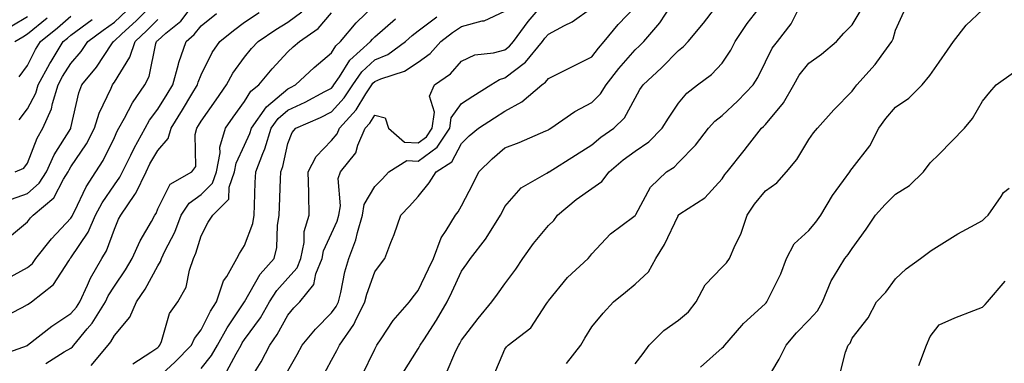
# Model space of a CAD drawing. Units: inches. Extents: x 976403 to 979043, y 7255658 to 7258298.
# Drawn here: x 978106 to 978333, y 7256548 to 7256627 of the extents above; entities that cross this region are included whole.
import ezdxf

# ---------------------------------------------------------------- set-up
doc = ezdxf.new("R2010")
doc.units = ezdxf.units.IN
doc.header["$MEASUREMENT"] = 0
doc.layers.add('Contour_97647255', color=7, linetype='Continuous', true_color=0x4737ab)

msp = doc.modelspace()

# ---------------------------------------------------------------- linework, layer by layer
at = {"layer": 'Contour_97647255'}
for points in [[(978104.38, 7256585.59, 3079), (978108.05, 7256586.91, 3079), (978110.71, 7256589.26, 3079), (978112.41, 7256591.92, 3079), (978114.16, 7256595.81, 3079), (978118, 7256601.87, 3079), (978118.03, 7256601.92, 3079), (978118.04, 7256601.93, 3079), (978118.05, 7256602.01, 3079), (978119.84, 7256610.13, 3079), (978120.55, 7256611.92, 3079), (978123.95, 7256616.02, 3079), (978127.48, 7256621.35, 3079), (978127.87, 7256621.92, 3079), (978127.97, 7256622, 3079), (978128.05, 7256622.05, 3079), (978129.73, 7256623.6, 3079), (978133.19, 7256626.78, 3079), (978138.05, 7256631.74, 3079)], [(978158.05, 7256542, 3068), (978161.88, 7256548.09, 3068), (978163.84, 7256551.92, 3068), (978165.57, 7256554.4, 3068), (978168.05, 7256558.87, 3068), (978169.42, 7256560.55, 3068), (978170.75, 7256561.92, 3068), (978174.02, 7256565.95, 3068), (978174.49, 7256568.36, 3068), (978175.9, 7256571.92, 3068), (978176.26, 7256573.71, 3068), (978178.05, 7256577.67, 3068), (978179.41, 7256580.56, 3068), (978179.8, 7256581.92, 3068), (978180.19, 7256584.06, 3068), (978179.58, 7256590.39, 3068), (978180.15, 7256591.92, 3068), (978183.67, 7256596.3, 3068), (978184.14, 7256598.01, 3068), (978185.85, 7256601.92, 3068), (978186.9, 7256603.07, 3068), (978188.05, 7256604.98, 3068), (978190.48, 7256604.35, 3068), (978191.19, 7256601.92, 3068), (978194.89, 7256598.76, 3068), (978198.05, 7256598.55, 3068), (978199.99, 7256599.98, 3068), (978201.28, 7256601.92, 3068), (978201.8, 7256605.67, 3068), (978200.67, 7256609.3, 3068), (978201.8, 7256611.92, 3068), (978205.48, 7256614.49, 3068), (978208.05, 7256617.41, 3068), (978211.09, 7256618.88, 3068), (978215.41, 7256619.28, 3068), (978218.05, 7256620.04, 3068), (978219.11, 7256620.86, 3068), (978219.99, 7256621.92, 3068), (978223.41, 7256626.56, 3068), (978227.46, 7256631.33, 3068)], [(978194.48, 7256545.49, 3064), (978198.05, 7256551.14, 3064), (978198.36, 7256551.61, 3064), (978198.52, 7256551.92, 3064), (978199.34, 7256553.21, 3064), (978202.29, 7256557.68, 3064), (978204.7, 7256561.92, 3064), (978205.77, 7256564.2, 3064), (978208.05, 7256569.03, 3064), (978209.26, 7256570.71, 3064), (978210.14, 7256571.92, 3064), (978213.58, 7256576.39, 3064), (978215.23, 7256579.1, 3064), (978217.03, 7256581.92, 3064), (978217.38, 7256582.59, 3064), (978218.05, 7256583.94, 3064), (978221.79, 7256588.18, 3064), (978227.71, 7256591.58, 3064), (978228.05, 7256591.8, 3064), (978228.11, 7256591.86, 3064), (978228.21, 7256591.92, 3064), (978234.27, 7256595.7, 3064), (978238.05, 7256598.1, 3064), (978240.12, 7256599.85, 3064), (978243.1, 7256601.92, 3064), (978245.61, 7256604.36, 3064), (978248.05, 7256608.9, 3064), (978249.14, 7256610.83, 3064), (978249.88, 7256611.92, 3064), (978254.14, 7256615.83, 3064), (978258.05, 7256619.87, 3064), (978259.19, 7256620.78, 3064), (978260.27, 7256621.92, 3064), (978263.79, 7256626.18, 3064), (978268.05, 7256631.86, 3064)], [(978204.52, 7256545.45, 3063), (978206.74, 7256550.61, 3063), (978207.39, 7256551.92, 3063), (978207.64, 7256552.33, 3063), (978208.05, 7256553.07, 3063), (978211.87, 7256558.1, 3063), (978215.02, 7256561.92, 3063), (978216.29, 7256563.68, 3063), (978218.05, 7256566.09, 3063), (978220.54, 7256569.43, 3063), (978222.15, 7256571.92, 3063), (978224.61, 7256575.36, 3063), (978228.05, 7256579.5, 3063), (978229.27, 7256580.7, 3063), (978230.16, 7256581.92, 3063), (978234.48, 7256585.49, 3063), (978238.05, 7256588.05, 3063), (978240.34, 7256589.63, 3063), (978242.07, 7256591.92, 3063), (978245.3, 7256594.67, 3063), (978248.05, 7256596.65, 3063), (978251.18, 7256598.79, 3063), (978254.29, 7256601.92, 3063), (978255.69, 7256604.28, 3063), (978258.05, 7256607.75, 3063), (978259.96, 7256610.01, 3063), (978262.43, 7256611.92, 3063), (978265.62, 7256614.35, 3063), (978268.05, 7256616.96, 3063), (978270.05, 7256619.92, 3063), (978271.11, 7256621.92, 3063), (978273.87, 7256626.1, 3063), (978278.05, 7256631.56, 3063)], [(978103.42, 7256567.29, 3077), (978108.05, 7256569.83, 3077), (978109.18, 7256570.79, 3077), (978110, 7256571.92, 3077), (978113.54, 7256576.43, 3077), (978118.05, 7256581.25, 3077), (978118.32, 7256581.65, 3077), (978118.44, 7256581.92, 3077), (978118.86, 7256582.73, 3077), (978121.55, 7256588.42, 3077), (978123.79, 7256591.92, 3077), (978125.44, 7256594.53, 3077), (978128.05, 7256599.84, 3077), (978128.71, 7256601.26, 3077), (978129.09, 7256601.92, 3077), (978130.4, 7256604.27, 3077), (978132.2, 7256607.77, 3077), (978135.07, 7256611.92, 3077), (978136.09, 7256613.88, 3077), (978137.63, 7256621.5, 3077), (978137.78, 7256621.92, 3077), (978137.91, 7256622.06, 3077), (978138.05, 7256622.18, 3077), (978139.95, 7256623.82, 3077), (978143.33, 7256626.64, 3077), (978145.28, 7256629.15, 3077)], [(978105.21, 7256591.92, 3080), (978107.22, 7256592.75, 3080), (978108.05, 7256593.86, 3080), (978110.3, 7256599.67, 3080), (978111.6, 7256601.92, 3080), (978113.55, 7256606.42, 3080), (978113.79, 7256607.66, 3080), (978115.1, 7256611.92, 3080), (978116.13, 7256613.84, 3080), (978118.05, 7256616.84, 3080), (978120.37, 7256619.6, 3080), (978121.98, 7256621.92, 3080), (978125.47, 7256624.5, 3080), (978128.05, 7256626.37, 3080), (978130.93, 7256629.04, 3080)], [(978132.29, 7256547.68, 3072), (978136.44, 7256550.31, 3072), (978138.05, 7256551.43, 3072), (978138.3, 7256551.67, 3072), (978138.56, 7256551.92, 3072), (978138.94, 7256552.81, 3072), (978140.76, 7256559.21, 3072), (978142.68, 7256561.92, 3072), (978144.62, 7256565.35, 3072), (978145.34, 7256569.21, 3072), (978146.26, 7256571.92, 3072), (978146.83, 7256573.14, 3072), (978148.05, 7256577.17, 3072), (978149.69, 7256580.28, 3072), (978150.71, 7256581.92, 3072), (978154.41, 7256585.56, 3072), (978154.51, 7256588.38, 3072), (978155.76, 7256591.92, 3072), (978156.11, 7256593.86, 3072), (978158.05, 7256598.06, 3072), (978159.26, 7256600.71, 3072), (978159.64, 7256601.92, 3072), (978163.11, 7256606.86, 3072), (978168.05, 7256611.02, 3072), (978168.67, 7256611.3, 3072), (978169.79, 7256611.92, 3072), (978174.06, 7256615.91, 3072), (978178.05, 7256619.34, 3072), (978179.05, 7256620.92, 3072), (978180.14, 7256621.92, 3072), (978183.74, 7256626.23, 3072), (978188.05, 7256630.37, 3072)], [(978153.99, 7256545.98, 3069), (978156.09, 7256549.96, 3069), (978157.24, 7256551.92, 3069), (978157.52, 7256552.45, 3069), (978158.05, 7256553.22, 3069), (978161.69, 7256558.28, 3069), (978163.83, 7256561.92, 3069), (978165.46, 7256564.51, 3069), (978168.05, 7256567.37, 3069), (978170.18, 7256569.79, 3069), (978171.02, 7256571.92, 3069), (978171.75, 7256575.62, 3069), (978171.81, 7256578.16, 3069), (978172.95, 7256581.92, 3069), (978172.83, 7256586.7, 3069), (978172.84, 7256587.13, 3069), (978172.72, 7256591.92, 3069), (978174.53, 7256595.44, 3069), (978178.05, 7256599.13, 3069), (978179.35, 7256600.62, 3069), (978179.92, 7256601.92, 3069), (978183.76, 7256606.21, 3069), (978185.97, 7256609.84, 3069), (978187.34, 7256611.92, 3069), (978187.63, 7256612.34, 3069), (978188.05, 7256612.73, 3069), (978189.48, 7256613.35, 3069), (978194.89, 7256615.08, 3069), (978198.05, 7256617.13, 3069), (978200.78, 7256619.19, 3069), (978203.26, 7256621.92, 3069), (978205.94, 7256624.03, 3069), (978208.05, 7256625.38, 3069), (978212.81, 7256626.68, 3069), (978213.26, 7256626.71, 3069), (978218.05, 7256628.95, 3069)], [(978168.05, 7256546.06, 3067), (978170.17, 7256549.8, 3067), (978171.32, 7256551.92, 3067), (978174.37, 7256555.6, 3067), (978178.05, 7256559.4, 3067), (978179.12, 7256560.85, 3067), (978179.66, 7256561.92, 3067), (978180.22, 7256564.09, 3067), (978181.15, 7256568.82, 3067), (978182.07, 7256571.92, 3067), (978183.72, 7256576.25, 3067), (978184.04, 7256577.91, 3067), (978185.2, 7256581.92, 3067), (978185.64, 7256584.33, 3067), (978188.05, 7256588.49, 3067), (978189.75, 7256590.22, 3067), (978191.26, 7256591.92, 3067), (978195.43, 7256594.54, 3067), (978198.05, 7256594.36, 3067), (978202.42, 7256597.55, 3067), (978205.32, 7256601.92, 3067), (978205.65, 7256604.32, 3067), (978208.05, 7256607.64, 3067), (978210.63, 7256609.34, 3067), (978214.77, 7256611.92, 3067), (978216.79, 7256613.18, 3067), (978218.05, 7256613.53, 3067), (978222.78, 7256617.19, 3067), (978226.67, 7256621.92, 3067), (978227.26, 7256622.71, 3067), (978228.05, 7256623.64, 3067), (978231.73, 7256625.6, 3067), (978233.54, 7256626.43, 3067), (978238.05, 7256629.68, 3067)], [(978175.76, 7256544.21, 3066), (978178.05, 7256548.46, 3066), (978179.27, 7256550.7, 3066), (978179.89, 7256551.92, 3066), (978183.25, 7256556.72, 3066), (978183.51, 7256557.38, 3066), (978185.77, 7256561.92, 3066), (978186.23, 7256563.74, 3066), (978188.05, 7256568.82, 3066), (978189.34, 7256570.63, 3066), (978190.36, 7256571.92, 3066), (978191.76, 7256575.63, 3066), (978192.5, 7256577.47, 3066), (978194.03, 7256581.92, 3066), (978196.02, 7256583.95, 3066), (978198.05, 7256586.24, 3066), (978200.6, 7256589.37, 3066), (978202.17, 7256591.92, 3066), (978205.81, 7256594.16, 3066), (978208.05, 7256598.41, 3066), (978209.81, 7256600.16, 3066), (978211.97, 7256601.92, 3066), (978215.61, 7256604.36, 3066), (978218.05, 7256605.9, 3066), (978221.95, 7256608.02, 3066), (978226.51, 7256611.92, 3066), (978227.41, 7256612.56, 3066), (978228.05, 7256613.39, 3066), (978230.98, 7256614.85, 3066), (978233.76, 7256616.21, 3066), (978238.05, 7256618.4, 3066), (978239.57, 7256620.4, 3066), (978240.89, 7256621.92, 3066), (978244.16, 7256625.81, 3066), (978248.05, 7256629.93, 3066)], [(978185.1, 7256544.87, 3065), (978188.05, 7256551.04, 3065), (978188.34, 7256551.63, 3065), (978188.53, 7256551.92, 3065), (978189.56, 7256553.43, 3065), (978192.32, 7256557.65, 3065), (978196.02, 7256561.92, 3065), (978196.88, 7256563.09, 3065), (978198.05, 7256564.56, 3065), (978200.43, 7256569.54, 3065), (978201.55, 7256571.92, 3065), (978203.32, 7256576.65, 3065), (978204.53, 7256578.4, 3065), (978206.64, 7256581.92, 3065), (978207.26, 7256582.71, 3065), (978208.05, 7256584.08, 3065), (978210.73, 7256589.24, 3065), (978212.06, 7256591.92, 3065), (978215.06, 7256594.91, 3065), (978218.05, 7256597.39, 3065), (978221.32, 7256598.65, 3065), (978227.46, 7256601.33, 3065), (978228.05, 7256601.58, 3065), (978228.26, 7256601.71, 3065), (978228.6, 7256601.92, 3065), (978234.15, 7256605.82, 3065), (978238.05, 7256607.9, 3065), (978240.08, 7256609.89, 3065), (978241.36, 7256611.92, 3065), (978244.28, 7256615.69, 3065), (978248.05, 7256619.99, 3065), (978249.06, 7256620.91, 3065), (978250.03, 7256621.92, 3065), (978253.74, 7256626.23, 3065), (978256.32, 7256630.19, 3065)], [(978215.29, 7256544.68, 3062), (978218.05, 7256551.04, 3062), (978218.38, 7256551.59, 3062), (978218.81, 7256551.92, 3062), (978224.01, 7256555.96, 3062), (978227.52, 7256561.39, 3062), (978227.9, 7256561.92, 3062), (978227.96, 7256562.01, 3062), (978228.05, 7256562.13, 3062), (978232.42, 7256567.55, 3062), (978237.18, 7256571.92, 3062), (978237.62, 7256572.35, 3062), (978238.05, 7256572.97, 3062), (978242.38, 7256577.59, 3062), (978247.76, 7256581.63, 3062), (978248.05, 7256581.86, 3062), (978248.08, 7256581.89, 3062), (978248.09, 7256581.92, 3062), (978248.16, 7256582.03, 3062), (978251.59, 7256588.38, 3062), (978255.27, 7256591.92, 3062), (978256.99, 7256592.98, 3062), (978258.05, 7256594.06, 3062), (978261.92, 7256598.05, 3062), (978264.97, 7256601.92, 3062), (978266.41, 7256603.56, 3062), (978268.05, 7256604.89, 3062), (978271.72, 7256608.25, 3062), (978275.22, 7256611.92, 3062), (978276.32, 7256613.65, 3062), (978278.05, 7256617.2, 3062), (978279.61, 7256620.36, 3062), (978280.8, 7256621.92, 3062), (978283.98, 7256625.99, 3062), (978285.93, 7256629.8, 3062)], [(978232.24, 7256547.73, 3061), (978235.54, 7256551.92, 3061), (978236.42, 7256553.55, 3061), (978238.05, 7256556.17, 3061), (978240.68, 7256559.29, 3061), (978243.08, 7256561.92, 3061), (978245.82, 7256564.15, 3061), (978248.05, 7256566.02, 3061), (978251.1, 7256568.87, 3061), (978252.77, 7256571.92, 3061), (978254.82, 7256575.15, 3061), (978257.91, 7256581.78, 3061), (978257.98, 7256581.92, 3061), (978258.01, 7256581.96, 3061), (978258.05, 7256582, 3061), (978258.32, 7256582.19, 3061), (978264.07, 7256585.9, 3061), (978268.05, 7256590.25, 3061), (978268.69, 7256591.28, 3061), (978269.22, 7256591.92, 3061), (978273.16, 7256596.81, 3061), (978273.91, 7256597.78, 3061), (978277.17, 7256601.92, 3061), (978277.63, 7256602.34, 3061), (978278.05, 7256602.78, 3061), (978282.2, 7256607.77, 3061), (978284.56, 7256611.92, 3061), (978285.82, 7256614.15, 3061), (978288.05, 7256616.95, 3061), (978290.94, 7256619.03, 3061), (978294.44, 7256621.92, 3061), (978296.14, 7256623.83, 3061), (978298.05, 7256625.73, 3061), (978300.33, 7256629.64, 3061)], [(978248.05, 7256547.62, 3060), (978249.92, 7256550.05, 3060), (978251.29, 7256551.92, 3060), (978254.62, 7256555.35, 3060), (978258.05, 7256557.73, 3060), (978260.31, 7256559.66, 3060), (978262.08, 7256561.92, 3060), (978264.14, 7256565.83, 3060), (978268.05, 7256569.9, 3060), (978269.06, 7256570.91, 3060), (978269.75, 7256571.92, 3060), (978271.09, 7256574.96, 3060), (978272.42, 7256577.55, 3060), (978273.88, 7256581.92, 3060), (978275.55, 7256584.42, 3060), (978278.05, 7256587.48, 3060), (978280.64, 7256589.33, 3060), (978282.94, 7256591.92, 3060), (978285.26, 7256594.71, 3060), (978288.05, 7256599.31, 3060), (978289.11, 7256600.86, 3060), (978290.06, 7256601.92, 3060), (978293.83, 7256606.14, 3060), (978298.05, 7256610.49, 3060), (978298.63, 7256611.34, 3060), (978299.12, 7256611.92, 3060), (978303.32, 7256616.65, 3060), (978304.68, 7256618.55, 3060), (978307.17, 7256621.92, 3060), (978307.46, 7256622.51, 3060), (978308.05, 7256624.55, 3060), (978310.35, 7256629.62, 3060)], [(978263.1, 7256546.87, 3059), (978268.05, 7256551.33, 3059), (978268.38, 7256551.59, 3059), (978268.67, 7256551.92, 3059), (978272.6, 7256556.47, 3059), (978273.01, 7256556.96, 3059), (978273.74, 7256557.61, 3059), (978278.05, 7256561.53, 3059), (978278.23, 7256561.74, 3059), (978278.39, 7256561.92, 3059), (978278.67, 7256562.55, 3059), (978281.59, 7256568.38, 3059), (978282.91, 7256571.92, 3059), (978284.65, 7256575.32, 3059), (978288.05, 7256578.38, 3059), (978289.7, 7256580.27, 3059), (978290.82, 7256581.92, 3059), (978293.51, 7256586.46, 3059), (978296.04, 7256589.91, 3059), (978297.46, 7256591.92, 3059), (978297.71, 7256592.26, 3059), (978298.05, 7256592.64, 3059), (978302.12, 7256597.85, 3059), (978304.15, 7256601.92, 3059), (978305.76, 7256604.21, 3059), (978308.05, 7256606.77, 3059), (978311.12, 7256608.85, 3059), (978314.13, 7256611.92, 3059), (978315.91, 7256614.06, 3059), (978318.05, 7256617.13, 3059), (978320.02, 7256619.95, 3059), (978321.36, 7256621.92, 3059), (978324.31, 7256625.66, 3059), (978328.05, 7256629.23, 3059)], [(978100.69, 7256549.28, 3075), (978108.04, 7256551.91, 3075), (978108.05, 7256551.92, 3075), (978113.65, 7256556.32, 3075), (978118.05, 7256559.21, 3075), (978119.3, 7256560.67, 3075), (978120.07, 7256561.92, 3075), (978121.88, 7256565.75, 3075), (978122.57, 7256567.4, 3075), (978125.19, 7256571.92, 3075), (978126.27, 7256573.7, 3075), (978128.05, 7256578.71, 3075), (978129.01, 7256580.96, 3075), (978129.51, 7256581.92, 3075), (978132.78, 7256586.65, 3075), (978133.01, 7256586.96, 3075), (978135.37, 7256591.92, 3075), (978136.26, 7256593.71, 3075), (978138.05, 7256596.78, 3075), (978140.43, 7256599.54, 3075), (978141.14, 7256601.92, 3075), (978143.78, 7256606.19, 3075), (978145.89, 7256609.76, 3075), (978147.18, 7256611.92, 3075), (978147.38, 7256612.59, 3075), (978148.05, 7256614.27, 3075), (978150.59, 7256619.38, 3075), (978152.34, 7256621.92, 3075), (978155.51, 7256624.46, 3075), (978158.05, 7256626.34, 3075), (978161.39, 7256628.58, 3075)], [(978101.88, 7256558.09, 3076), (978106.79, 7256560.66, 3076), (978108.05, 7256561.3, 3076), (978108.4, 7256561.57, 3076), (978108.96, 7256561.92, 3076), (978114.03, 7256565.94, 3076), (978117.53, 7256571.4, 3076), (978117.9, 7256571.92, 3076), (978118.05, 7256572.09, 3076), (978122, 7256577.97, 3076), (978123.74, 7256581.92, 3076), (978125.22, 7256584.75, 3076), (978128.05, 7256588.91, 3076), (978129.33, 7256590.64, 3076), (978129.94, 7256591.92, 3076), (978131.83, 7256595.7, 3076), (978132.61, 7256597.36, 3076), (978135.14, 7256601.92, 3076), (978136.18, 7256603.79, 3076), (978138.05, 7256606.35, 3076), (978140.2, 7256609.77, 3076), (978141.49, 7256611.92, 3076), (978142.83, 7256616.7, 3076), (978142.9, 7256617.07, 3076), (978144.56, 7256621.92, 3076), (978146.47, 7256623.5, 3076), (978148.05, 7256625.55, 3076), (978151.6, 7256628.37, 3076)], [(978103.47, 7256576.5, 3078), (978108.05, 7256580.4, 3078), (978108.71, 7256581.26, 3078), (978109.33, 7256581.92, 3078), (978114.08, 7256585.89, 3078), (978116.34, 7256590.21, 3078), (978117.43, 7256591.92, 3078), (978117.62, 7256592.35, 3078), (978118.05, 7256593.02, 3078), (978121.61, 7256598.36, 3078), (978123.51, 7256601.92, 3078), (978124.57, 7256605.4, 3078), (978127.32, 7256611.19, 3078), (978127.61, 7256611.92, 3078), (978127.81, 7256612.16, 3078), (978128.05, 7256612.53, 3078), (978131.62, 7256618.35, 3078), (978132.84, 7256621.92, 3078), (978135.55, 7256624.42, 3078), (978138.05, 7256626.96, 3078)], [(978104.43, 7256625.54, 3084), (978108.05, 7256627.71, 3084)], [(978105.16, 7256621.92, 3083), (978106.95, 7256623.02, 3083), (978108.05, 7256623.68, 3083), (978112.61, 7256627.36, 3083)], [(978106.12, 7256603.85, 3081), (978108.05, 7256606.44, 3081), (978109.94, 7256610.03, 3081), (978110.53, 7256611.92, 3081), (978113.15, 7256616.82, 3081), (978113.48, 7256617.35, 3081), (978116.29, 7256621.92, 3081), (978117.27, 7256622.7, 3081), (978118.05, 7256623.38, 3081), (978122.96, 7256627.01, 3081)], [(978106.16, 7256613.81, 3082), (978108.05, 7256616.4, 3082), (978109.89, 7256620.08, 3082), (978111.02, 7256621.92, 3082), (978114.92, 7256625.05, 3082), (978118.05, 7256627.79, 3082)], [(978112.26, 7256547.71, 3074), (978116.52, 7256550.39, 3074), (978118.05, 7256551.23, 3074), (978118.4, 7256551.57, 3074), (978118.7, 7256551.92, 3074), (978121.81, 7256555.68, 3074), (978122.95, 7256557.02, 3074), (978125.99, 7256561.92, 3074), (978126.64, 7256563.33, 3074), (978128.05, 7256565.57, 3074), (978130.65, 7256569.32, 3074), (978132.14, 7256571.92, 3074), (978134.01, 7256575.96, 3074), (978136.58, 7256580.45, 3074), (978137.37, 7256581.92, 3074), (978137.65, 7256582.32, 3074), (978138.05, 7256583.38, 3074), (978140.92, 7256589.05, 3074), (978145.89, 7256591.92, 3074), (978146.83, 7256593.14, 3074), (978146.65, 7256600.52, 3074), (978147.06, 7256601.92, 3074), (978147.43, 7256602.54, 3074), (978148.05, 7256603.57, 3074), (978151.47, 7256608.5, 3074), (978153.91, 7256611.92, 3074), (978155.37, 7256614.6, 3074), (978158.05, 7256618.29, 3074), (978159.68, 7256620.29, 3074), (978161.19, 7256621.92, 3074), (978165.26, 7256624.71, 3074), (978168.05, 7256626.35, 3074), (978171.22, 7256628.75, 3074)], [(978122.69, 7256547.28, 3073), (978126.59, 7256551.92, 3073), (978127.25, 7256552.72, 3073), (978128.05, 7256554.15, 3073), (978131.59, 7256558.38, 3073), (978133.19, 7256561.92, 3073), (978135.13, 7256564.84, 3073), (978138.05, 7256570.25, 3073), (978138.72, 7256571.25, 3073), (978138.95, 7256571.92, 3073), (978139.72, 7256573.59, 3073), (978141.99, 7256577.98, 3073), (978143.44, 7256581.92, 3073), (978145.28, 7256584.69, 3073), (978148.05, 7256586.68, 3073), (978150.69, 7256589.28, 3073), (978151.61, 7256591.92, 3073), (978152.41, 7256596.28, 3073), (978152.39, 7256597.58, 3073), (978153.66, 7256601.92, 3073), (978155.46, 7256604.51, 3073), (978158.05, 7256608.12, 3073), (978159.51, 7256610.46, 3073), (978161.33, 7256611.92, 3073), (978164.38, 7256615.59, 3073), (978168.05, 7256619.55, 3073), (978169.27, 7256620.7, 3073), (978170.72, 7256621.92, 3073), (978175.04, 7256624.93, 3073), (978178.05, 7256628.51, 3073)], [(978138.05, 7256544.41, 3071), (978141.96, 7256548.01, 3071), (978145.83, 7256551.92, 3071), (978146.5, 7256553.47, 3071), (978148.05, 7256555.46, 3071), (978150.22, 7256559.75, 3071), (978151.62, 7256561.92, 3071), (978153.23, 7256566.74, 3071), (978153.94, 7256567.81, 3071), (978156.24, 7256571.92, 3071), (978156.89, 7256573.08, 3071), (978158.05, 7256574.93, 3071), (978159.95, 7256580.02, 3071), (978160.29, 7256581.92, 3071), (978160.36, 7256584.23, 3071), (978160.53, 7256589.44, 3071), (978160.61, 7256591.92, 3071), (978162.24, 7256596.11, 3071), (978162.75, 7256597.22, 3071), (978164.2, 7256601.92, 3071), (978165.78, 7256604.19, 3071), (978168.05, 7256606.09, 3071), (978172.02, 7256607.95, 3071), (978176.54, 7256610.41, 3071), (978178.05, 7256611.2, 3071), (978178.39, 7256611.58, 3071), (978178.63, 7256611.92, 3071), (978179.93, 7256613.8, 3071), (978182.34, 7256617.63, 3071), (978187.08, 7256621.92, 3071), (978187.52, 7256622.45, 3071), (978188.05, 7256622.96, 3071), (978192.86, 7256627.11, 3071)], [(978148.05, 7256546.6, 3070), (978150.42, 7256549.55, 3070), (978151.82, 7256551.92, 3070), (978154.02, 7256555.95, 3070), (978158.05, 7256561.92, 3070), (978161.65, 7256568.32, 3070), (978164.86, 7256571.92, 3070), (978165.48, 7256574.49, 3070), (978165.63, 7256579.5, 3070), (978166.04, 7256581.92, 3070), (978166.11, 7256583.86, 3070), (978166.31, 7256590.18, 3070), (978166.37, 7256591.92, 3070), (978166.84, 7256593.13, 3070), (978168.05, 7256598.45, 3070), (978169.01, 7256600.96, 3070), (978169.9, 7256601.92, 3070), (978175.57, 7256604.4, 3070), (978178.05, 7256605.7, 3070), (978181.02, 7256608.95, 3070), (978182.98, 7256611.92, 3070), (978185.06, 7256614.91, 3070), (978188.05, 7256617.66, 3070), (978191.02, 7256618.95, 3070), (978195.15, 7256621.92, 3070), (978196.7, 7256623.27, 3070), (978198.05, 7256624.35, 3070), (978202.34, 7256627.63, 3070)], [(978278.05, 7256543.39, 3058), (978281.24, 7256548.73, 3058), (978282.8, 7256551.92, 3058), (978285.18, 7256554.79, 3058), (978288.05, 7256557.71, 3058), (978290.07, 7256559.9, 3058), (978291.19, 7256561.92, 3058), (978293.19, 7256566.78, 3058), (978293.76, 7256567.63, 3058), (978296.37, 7256571.92, 3058), (978297.14, 7256572.83, 3058), (978298.05, 7256574.23, 3058), (978301.26, 7256578.71, 3058), (978303.42, 7256581.92, 3058), (978305.6, 7256584.37, 3058), (978308.05, 7256586.73, 3058), (978311.24, 7256588.73, 3058), (978314.49, 7256591.92, 3058), (978315.97, 7256594, 3058), (978318.05, 7256595.97, 3058), (978321.03, 7256598.94, 3058), (978323.88, 7256601.92, 3058), (978325.76, 7256604.21, 3058), (978328.05, 7256608.14, 3058), (978329.72, 7256610.25, 3058), (978331.18, 7256611.92, 3058), (978335.18, 7256614.79, 3058)], [(978295.11, 7256544.86, 3057), (978296.48, 7256550.35, 3057), (978297.08, 7256551.92, 3057), (978297.54, 7256552.43, 3057), (978298.05, 7256553.56, 3057), (978301.73, 7256558.24, 3057), (978303.63, 7256561.92, 3057), (978305.77, 7256564.2, 3057), (978308.05, 7256567.24, 3057), (978310.44, 7256569.53, 3057), (978313.77, 7256571.92, 3057), (978316.21, 7256573.76, 3057), (978318.05, 7256574.91, 3057), (978322.35, 7256577.62, 3057), (978325.34, 7256579.21, 3057), (978328.05, 7256580.71, 3057), (978328.71, 7256581.26, 3057), (978329.33, 7256581.92, 3057), (978332.33, 7256586.2, 3057), (978332.87, 7256587.1, 3057), (978334.22, 7256588.09, 3057)], [(978313.37, 7256547.24, 3056), (978315.17, 7256551.92, 3056), (978316.04, 7256553.93, 3056), (978318.05, 7256556.6, 3056), (978321.69, 7256558.28, 3056), (978326.05, 7256559.92, 3056), (978328.05, 7256560.74, 3056), (978328.67, 7256561.3, 3056), (978329.2, 7256561.92, 3056), (978333.25, 7256566.72, 3056)]]:
    msp.add_polyline3d(points, dxfattribs=at)

doc.saveas('drawing.dxf')
